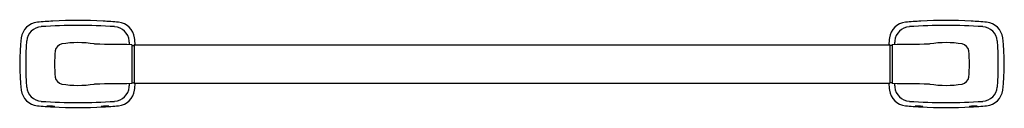
# Model space of a CAD drawing. Extents: x 4639.5 to 4659.9, y 314.4 to 316.2.
import ezdxf

# ---------------------------------------------------------------- set-up
doc = ezdxf.new("R2010")
doc.units = 0
doc.header["$LTSCALE"] = 0.64311
doc.layers.get('0').update_dxf_attribs({"color": 255, "linetype": 'CONTINUOUS'})
doc.layers.get('DEFPOINTS').update_dxf_attribs({"linetype": 'CONTINUOUS'})
doc.styles.get("Standard").update_dxf_attribs({"font": 'txt', "width": 0.8})

msp = doc.modelspace()

# ---------------------------------------------------------------- linework, layer by layer
for p, q in [((4641.801, 315.678), (4641.801, 314.897)), ((4641.806, 315.674), (4641.833, 315.674)), ((4641.843, 315.676), (4641.843, 314.898)), ((4641.853, 315.686), (4657.507, 315.686)), ((4657.517, 315.676), (4657.517, 314.898)), ((4657.554, 315.674), (4657.527, 315.674)), ((4657.559, 315.678), (4657.559, 314.897)), ((4641.806, 314.9), (4641.833, 314.9)), ((4641.853, 314.888), (4657.507, 314.888)), ((4657.554, 314.9), (4657.527, 314.9))]:
    msp.add_line(p, q)
for centre, radius, start, end in [((4639.873, 315.784), 0.37, 95.2843, 173.0326), ((4639.94, 315.739), 0.323, 93.4521, 175.3306), ((4640.681, 307.055), 9.136, 93.2717, 95.2843), ((4640.681, 304.012), 12.074, 86.3915, 93.6085), ((4640.681, 307.055), 9.136, 86.7282, 93.2718), ((4640.681, 307.055), 9.136, 84.7157, 86.7283), ((4641.421, 315.739), 0.323, 4.6694, 86.5479), ((4641.488, 315.784), 0.37, 6.9674, 84.7157), ((4657.872, 315.784), 0.37, 95.2843, 173.0326), ((4657.939, 315.739), 0.323, 93.4521, 175.3306), ((4658.679, 307.055), 9.136, 93.2717, 95.2843), ((4658.679, 304.012), 12.074, 86.3915, 93.6085), ((4658.679, 307.055), 9.136, 86.7282, 93.2718), ((4658.679, 307.055), 9.136, 84.7157, 86.7283), ((4659.42, 315.739), 0.323, 4.6694, 86.5479), ((4659.487, 315.784), 0.37, 6.9674, 84.7157), ((4643.934, 315.287), 4.461, 173.0326, 186.9674), ((4637.427, 315.287), 4.461, 5.1316, 6.9674), ((4661.933, 315.287), 4.461, 173.0326, 174.8684), ((4655.426, 315.287), 4.461, 353.0326, 6.9674), ((4645.359, 315.287), 5.762, 175.2421, 184.7579), ((4640.375, 315.541), 0.165, 99.8632, 174.0102), ((4640.681, 313.571), 2.159, 81.1163, 98.8837), ((4640.986, 315.541), 0.165, 70.0831, 80.1368), ((4637.983, 55.667), 260.048, 89.16159, 89.32594), ((4636.002, 315.287), 5.762, 3.9795, 4.7579), ((4641.788, 315.672), 0.0151, 22.7948, 88.6581), ((4641.806, 315.679), 0.00499, 202.5945, 269.9694), ((4641.833, 315.664), 0.01, 0, 90), ((4641.853, 315.676), 0.01, 90, 180), ((4657.507, 315.676), 0.01, 0, 90), ((4657.527, 315.664), 0.01, 90, 180), ((4657.554, 315.679), 0.00499, 270.0306, 337.4055), ((4657.572, 315.672), 0.0151, 91.3419, 157.2052), ((4661.377, 55.667), 260.048, 90.67406, 90.83841), ((4663.358, 315.287), 5.762, 175.2421, 176.0205), ((4658.374, 315.541), 0.165, 99.8632, 109.9169), ((4658.679, 313.571), 2.159, 81.1163, 98.8837), ((4658.985, 315.541), 0.165, 5.9898, 80.1368), ((4654.001, 315.287), 5.762, 355.2421, 4.7579), ((4642.832, 315.287), 2.635, 174.0984, 185.9016), ((4656.528, 315.287), 2.635, 354.0984, 5.9016), ((4640.375, 315.034), 0.165, 185.9898, 260.1368), ((4658.985, 315.034), 0.165, 279.8632, 354.0102), ((4639.94, 314.836), 0.323, 184.6694, 266.5479), ((4640.681, 317.004), 2.159, 261.1163, 278.8837), ((4640.986, 315.034), 0.165, 279.8632, 289.9169), ((4637.983, 574.908), 260.048, 270.67406, 270.83841), ((4641.421, 314.836), 0.323, 273.4521, 355.3306), ((4636.002, 315.287), 5.762, 355.2421, 356.0205), ((4641.788, 314.903), 0.0151, 271.3419, 337.1359), ((4641.806, 314.895), 0.00499, 90.0306, 157.4055), ((4641.833, 314.91), 0.01, 270, 0), ((4641.853, 314.898), 0.01, 180, 270), ((4637.427, 315.287), 4.461, 353.0326, 354.8684), ((4661.933, 315.287), 4.461, 185.1316, 186.9674), ((4657.507, 314.898), 0.01, 270, 360), ((4657.527, 314.91), 0.01, 180, 270), ((4657.554, 314.895), 0.00499, 22.5945, 89.9694), ((4657.572, 314.903), 0.0151, 202.8641, 268.6581), ((4661.377, 574.908), 260.048, 269.16159, 269.32594), ((4663.358, 315.287), 5.762, 183.9795, 184.7579), ((4657.939, 314.836), 0.323, 184.6694, 266.5479), ((4658.374, 315.034), 0.165, 250.0831, 260.1368), ((4658.679, 317.004), 2.159, 261.1163, 278.8837), ((4659.42, 314.836), 0.323, 273.4521, 355.3306), ((4639.873, 314.791), 0.37, 186.9674, 264.7157), ((4641.488, 314.791), 0.37, 275.2843, 353.0326), ((4657.872, 314.791), 0.37, 186.9674, 264.7157), ((4659.487, 314.791), 0.37, 275.2843, 353.0326), ((4640.681, 323.52), 9.136, 264.7157, 266.7283), ((4640.681, 326.563), 12.074, 266.3915, 273.6085), ((4640.043, 314.407), 0.00607, 100.5345, 131.8218), ((4640.042, 314.413), 0.00403, 208.0659, 261.2071), ((4640.064, 314.293), 0.121, 91.4247, 100.5345), ((4640.072, 314.543), 0.137, 257.3904, 264.014), ((4640.25, 316.48), 2.082, 264.6965, 267.717), ((4640.078, 313.765), 0.65, 80.6767, 91.5011), ((4640.681, 323.52), 9.136, 266.7282, 273.2718), ((4640.181, 314.751), 0.352, 267.717, 271.8955), ((4640.163, 314.287), 0.121, 74.0063, 80.1612), ((4640.192, 314.421), 0.0216, 271.8955, 293.3967), ((4640.192, 314.391), 0.0126, 50.2833, 74.0063), ((4641.169, 314.391), 0.0126, 105.9937, 129.7167), ((4641.169, 314.421), 0.0216, 246.6033, 268.1045), ((4641.198, 314.287), 0.121, 99.8388, 105.9937), ((4641.18, 314.751), 0.352, 268.1045, 272.283), ((4641.283, 313.765), 0.65, 88.4989, 99.3233), ((4641.111, 316.48), 2.082, 272.283, 275.3035), ((4640.681, 323.52), 9.136, 273.2717, 275.2843), ((4641.297, 314.293), 0.121, 79.4655, 88.5753), ((4641.289, 314.543), 0.137, 275.986, 282.6096), ((4641.318, 314.407), 0.00607, 48.1782, 79.4655), ((4641.319, 314.413), 0.00403, 278.7929, 331.9341), ((4658.679, 323.52), 9.136, 264.7157, 266.7283), ((4658.679, 326.563), 12.074, 266.3915, 273.6085), ((4658.042, 314.407), 0.00607, 100.5345, 131.8218), ((4658.041, 314.413), 0.00403, 208.0659, 261.2071), ((4658.063, 314.293), 0.121, 91.4247, 100.5345), ((4658.071, 314.543), 0.137, 257.3904, 264.014), ((4658.249, 316.48), 2.082, 264.6965, 267.717), ((4658.077, 313.765), 0.65, 80.6767, 91.5011), ((4658.679, 323.52), 9.136, 266.7282, 273.2718), ((4658.18, 314.751), 0.352, 267.717, 271.8955), ((4658.162, 314.287), 0.121, 74.0063, 80.1612), ((4658.191, 314.421), 0.0216, 271.8955, 293.3967), ((4658.191, 314.391), 0.0126, 50.2833, 74.0063), ((4659.168, 314.391), 0.0126, 105.9937, 129.7167), ((4659.168, 314.421), 0.0216, 246.6033, 268.1045), ((4659.197, 314.287), 0.121, 99.8388, 105.9937), ((4659.179, 314.751), 0.352, 268.1045, 272.283), ((4659.282, 313.765), 0.65, 88.4989, 99.3233), ((4659.11, 316.48), 2.082, 272.283, 275.3035), ((4658.679, 323.52), 9.136, 273.2717, 275.2843), ((4659.296, 314.293), 0.121, 79.4655, 88.5753), ((4659.288, 314.543), 0.137, 275.986, 282.6096), ((4659.317, 314.407), 0.00607, 48.1782, 79.4655), ((4659.318, 314.413), 0.00403, 278.7929, 331.9341)]:
    msp.add_arc(centre, radius, start, end)

# ---------------------------------------------------------------- texts
at = {"layer": 'DEFPOINTS'}
for tag, p, s in [('MODELNUMBER', (4649.68, 315.291), 'P34701-00'), ('TRADENAME', (4649.68, 315.289), 'PER SE'), ('PRODUCT', (4649.68, 315.287), 'TOWEL BAR')]:
    msp.add_attdef(tag, p, s, height=0.001, dxfattribs=at)

doc.saveas('drawing.dxf')
